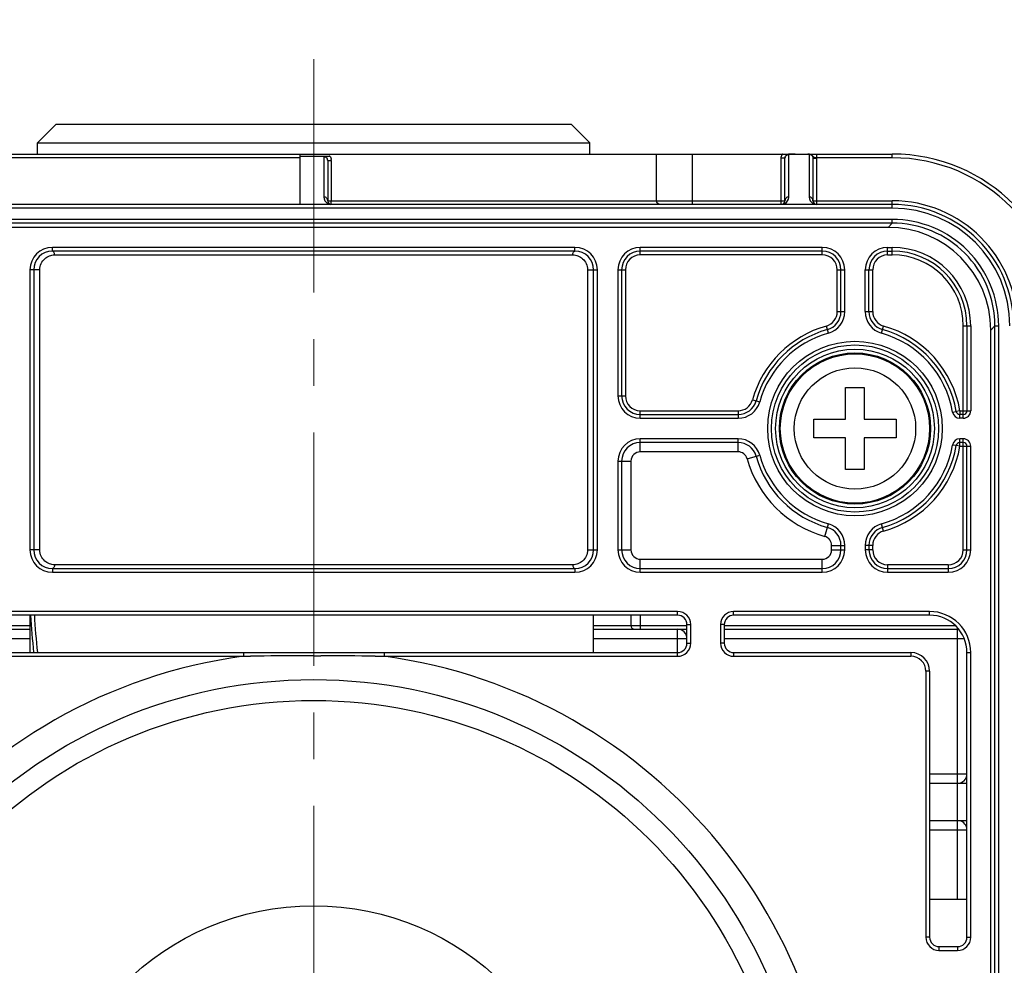
# Model space of a CAD drawing. Units: millimetres. Extents: x 72 to 9921, y -938 to 626.
# Drawn here: x 9241 to 9293, y -342 to -291 of the extents above; entities that cross this region are included whole.
import ezdxf

# ---------------------------------------------------------------- set-up
doc = ezdxf.new("R2010")
doc.units = ezdxf.units.MM
doc.header["$MEASUREMENT"] = 0
doc.linetypes.add('CENTER', pattern=[2, 1.25, -0.25, 0.25, -0.25])
doc.layers.add('Centerline', color=4, linetype='CENTER', lineweight=15)
doc.layers.add('Dimensions', color=7, linetype='Continuous')
doc.styles.get("Standard").update_dxf_attribs({"font": 'helr45w.ttf'})
doc.dimstyles.get("Standard").update_dxf_attribs({"dimscale": 5, "dimtxt": 2.5, "dimasz": 0.8, "dimexe": 1, "dimexo": 1, "dimgap": 1, "dimtad": 2, "dimtih": 1, "dimtoh": 1, "dimdec": 0, "dimzin": 0, "dimdsep": 46, "dimtxsty": 'Standard', "dimblk": 'DOT', "dimcen": 2, "dimclrd": 1, "dimclre": 1, "dimclrt": 1, "dimadec": 0, "dimazin": 0, "dimtfac": 1, "dimtdec": 0, "dimtofl": 0, "dimtmove": 0, "dimatfit": 3, "dimfxl": 1, "dimtolj": 1, "dimtzin": 0, "dimarcsym": 0})

# ---------------------------------------------------------------- blocks, each defined once
blk = doc.blocks.new('_Dot')
at = {"color": 0, "linetype": 'ByBlock', "lineweight": -2}
blk.add_line((-0.5, 0), (-1, 0), dxfattribs=at)
at = {"color": 0, "linetype": 'ByBlock', "const_width": 0.5}
blk.add_lwpolyline([(-0.25, 0, 1), (0.25, 0, 1)], format="xyb", close=True, dxfattribs=at)
blk = doc.blocks.new('*D6')
at = {"layer": 'Dimensions', "color": 1, "lineweight": -2, "transparency": 16777216}
for p, q in [((9204.924, -312.711), (9204.924, -241.785)), ((9307.923, -312.135), (9307.923, -241.785)), ((9208.924, -246.785), (9303.923, -246.785))]:
    blk.add_line(p, q, dxfattribs=at)
at = {"layer": 'Dimensions', "color": 1, "lineweight": -2, "transparency": 16777216, "xscale": 4, "yscale": 4, "zscale": 4, "rotation": 180}
blk.add_blockref('_Dot', (9204.924, -246.785), dxfattribs=at)
at = {"layer": 'Dimensions', "color": 1, "lineweight": -2, "transparency": 16777216, "xscale": 4, "yscale": 4, "zscale": 4}
blk.add_blockref('_Dot', (9307.923, -246.785), dxfattribs=at)
at = {"layer": 'Dimensions', "color": 1, "transparency": 16777216, "insert": (9255.484, -235.369), "char_height": 12.5, "attachment_point": 5}
blk.add_mtext('\\A1;103', dxfattribs=at)
blk = doc.blocks.new('*D7')
at = {"layer": 'Dimensions', "color": 1, "lineweight": -2, "transparency": 16777216}
for p, q in [((9193.413, -318.135), (9193.413, -211.954)), ((9319.433, -318.135), (9319.433, -211.954)), ((9197.413, -216.954), (9315.433, -216.954))]:
    blk.add_line(p, q, dxfattribs=at)
at = {"layer": 'Dimensions', "color": 1, "lineweight": -2, "transparency": 16777216, "xscale": 4, "yscale": 4, "zscale": 4, "rotation": 180}
blk.add_blockref('_Dot', (9193.413, -216.954), dxfattribs=at)
at = {"layer": 'Dimensions', "color": 1, "lineweight": -2, "transparency": 16777216, "xscale": 4, "yscale": 4, "zscale": 4}
blk.add_blockref('_Dot', (9319.433, -216.954), dxfattribs=at)
at = {"layer": 'Dimensions', "color": 1, "transparency": 16777216, "insert": (9257.142, -205.538), "char_height": 12.5, "attachment_point": 5}
blk.add_mtext('\\A1;126', dxfattribs=at)

msp = doc.modelspace()

# ---------------------------------------------------------------- linework, layer by layer
at = {"color": 7}
for p, q in [((9242.623, -296.835), (9241.623, -297.835)), ((9242.623, -296.835), (9270.223, -296.835)), ((9270.223, -296.835), (9271.223, -297.835)), ((9241.623, -298.435), (9241.623, -297.835)), ((9241.623, -297.835), (9271.223, -297.835)), ((9271.223, -298.435), (9271.223, -297.835)), ((9229.867, -298.435), (9287.423, -298.435)), ((9255.673, -298.435), (9255.673, -301.135)), ((9274.798, -300.935), (9274.798, -298.435)), ((9276.712, -301.135), (9276.712, -298.435)), ((9281.873, -300.736), (9281.873, -298.449)), ((9282.973, -298.449), (9282.932, -298.446)), ((9282.973, -298.449), (9282.973, -300.736)), ((9283.373, -298.462), (9283.373, -298.435)), ((9283.373, -298.635), (9283.373, -298.462)), ((9287.423, -298.635), (9287.423, -298.435)), ((9255.673, -298.635), (9231.174, -298.635)), ((9256.973, -298.573), (9256.973, -300.737)), ((9257.173, -298.775), (9257.173, -300.935)), ((9257.173, -298.775), (9257.364, -298.775)), ((9257.364, -298.775), (9257.364, -300.935)), ((9281.473, -301.135), (9281.473, -298.65)), ((9281.673, -298.65), (9281.473, -298.65)), ((9281.673, -300.935), (9281.673, -298.65)), ((9283.173, -298.65), (9283.173, -300.935)), ((9283.173, -298.65), (9283.373, -298.65)), ((9283.373, -301.135), (9283.373, -298.635)), ((9287.423, -298.635), (9283.373, -298.635)), ((9287.423, -301.135), (9225.424, -301.135)), ((9257.173, -300.935), (9281.673, -300.935)), ((9283.173, -300.935), (9287.423, -300.935)), ((9287.423, -301.335), (9287.423, -300.935)), ((9287.423, -301.335), (9225.424, -301.335)), ((9287.422, -301.936), (9225.424, -301.936)), ((9287.422, -302.136), (9225.424, -302.136)), ((9287.422, -302.136), (9287.197, -302.361)), ((9287.422, -302.136), (9287.422, -301.936)), ((9287.197, -302.361), (9225.65, -302.361)), ((9242.423, -303.635), (9242.423, -303.435)), ((9270.423, -303.435), (9242.423, -303.435)), ((9270.423, -303.635), (9242.423, -303.635)), ((9242.544, -303.835), (9270.303, -303.835)), ((9270.423, -303.635), (9270.423, -303.435)), ((9273.923, -303.835), (9273.923, -303.435)), ((9283.673, -303.435), (9273.923, -303.435)), ((9283.673, -303.635), (9273.923, -303.635)), ((9283.673, -303.835), (9273.923, -303.835)), ((9283.673, -303.835), (9283.673, -303.435)), ((9287.173, -303.835), (9287.173, -303.435)), ((9287.173, -303.435), (9287.423, -303.435)), ((9287.173, -303.635), (9287.423, -303.635)), ((9287.173, -303.835), (9287.423, -303.835)), ((9287.423, -303.835), (9287.423, -303.435)), ((9241.223, -304.635), (9241.223, -319.635)), ((9241.751, -304.635), (9241.223, -304.635)), ((9241.423, -304.635), (9241.423, -319.635)), ((9241.751, -319.635), (9241.751, -304.635)), ((9271.096, -304.635), (9271.096, -319.635)), ((9271.096, -304.635), (9271.623, -304.635)), ((9271.423, -319.635), (9271.423, -304.635)), ((9271.623, -319.635), (9271.623, -304.635)), ((9272.723, -304.635), (9272.723, -311.385)), ((9272.723, -304.635), (9273.123, -304.635)), ((9272.923, -304.635), (9272.923, -311.385)), ((9273.123, -304.635), (9273.123, -311.385)), ((9284.473, -306.875), (9284.473, -304.635)), ((9284.473, -304.635), (9284.873, -304.635)), ((9284.673, -306.875), (9284.673, -304.635)), ((9284.873, -306.875), (9284.873, -304.635)), ((9285.973, -306.875), (9285.973, -304.635)), ((9285.973, -304.635), (9286.373, -304.635)), ((9286.173, -306.875), (9286.173, -304.635)), ((9286.373, -306.875), (9286.373, -304.635)), ((9284.473, -306.875), (9284.873, -306.875)), ((9285.973, -306.875), (9286.373, -306.875)), ((9283.996, -308.031), (9283.889, -307.646)), ((9286.85, -308.031), (9286.958, -307.646)), ((9291.223, -312.585), (9291.223, -307.635)), ((9291.223, -307.635), (9291.623, -307.635)), ((9291.423, -307.635), (9291.423, -312.185)), ((9291.623, -307.635), (9291.623, -312.185)), ((9292.922, -307.636), (9292.697, -307.861)), ((9292.697, -398.409), (9292.697, -307.861)), ((9292.922, -398.634), (9292.922, -307.636)), ((9292.922, -307.636), (9293.122, -307.636)), ((9293.122, -398.634), (9293.122, -307.636)), ((9284.923, -312.635), (9284.923, -310.935)), ((9284.923, -310.935), (9285.923, -310.935)), ((9285.923, -310.935), (9285.923, -312.635)), ((9272.723, -311.385), (9273.123, -311.385)), ((9279.934, -311.601), (9280.319, -311.708)), ((9273.923, -312.585), (9273.923, -312.185)), ((9273.923, -312.185), (9279.163, -312.185)), ((9279.163, -312.185), (9279.163, -312.585)), ((9290.649, -312.252), (9290.846, -312.219)), ((9291.043, -312.185), (9290.849, -312.218)), ((9291.043, -312.185), (9291.043, -312.382)), ((9291.043, -312.185), (9291.623, -312.185)), ((9273.923, -312.385), (9279.163, -312.385)), ((9273.923, -312.585), (9279.163, -312.585)), ((9283.223, -313.635), (9283.223, -312.635)), ((9283.223, -312.635), (9284.923, -312.635)), ((9285.923, -312.635), (9287.623, -312.635)), ((9287.623, -312.635), (9287.623, -313.635)), ((9291.043, -312.585), (9291.043, -312.385)), ((9291.223, -312.385), (9291.043, -312.385)), ((9291.223, -312.585), (9291.043, -312.585)), ((9273.923, -314.385), (9273.923, -313.685)), ((9279.163, -313.685), (9273.923, -313.685)), ((9279.163, -314.385), (9279.163, -313.685)), ((9284.923, -313.635), (9283.223, -313.635)), ((9284.923, -315.335), (9284.923, -313.635)), ((9285.923, -313.635), (9285.923, -315.335)), ((9287.623, -313.635), (9285.923, -313.635)), ((9291.043, -313.885), (9291.043, -313.685)), ((9291.223, -313.685), (9291.043, -313.685)), ((9291.223, -319.635), (9291.223, -313.685)), ((9279.163, -313.885), (9273.923, -313.885)), ((9279.163, -314.385), (9273.923, -314.385)), ((9290.846, -314.052), (9290.649, -314.019)), ((9291.043, -314.085), (9290.849, -314.052)), ((9291.223, -313.885), (9291.043, -313.885)), ((9291.043, -314.085), (9291.043, -313.888)), ((9291.043, -314.085), (9291.623, -314.085)), ((9291.423, -319.635), (9291.423, -314.085)), ((9291.623, -319.635), (9291.623, -314.085)), ((9272.723, -314.885), (9272.723, -319.635)), ((9272.723, -314.885), (9273.423, -314.885)), ((9272.923, -314.885), (9272.923, -319.635)), ((9273.423, -314.885), (9273.423, -319.635)), ((9279.645, -314.751), (9280.319, -314.562)), ((9285.923, -315.335), (9284.923, -315.335)), ((9283.808, -318.914), (9283.996, -318.239)), ((9286.958, -318.625), (9286.85, -318.239)), ((9241.751, -319.635), (9241.223, -319.635)), ((9271.096, -319.635), (9271.623, -319.635)), ((9272.723, -319.635), (9273.423, -319.635)), ((9284.173, -319.635), (9284.173, -319.395)), ((9284.173, -319.395), (9284.873, -319.395)), ((9284.173, -319.635), (9284.873, -319.635)), ((9284.673, -319.635), (9284.673, -319.395)), ((9284.873, -319.635), (9284.873, -319.395)), ((9285.973, -319.395), (9285.973, -319.635)), ((9286.373, -319.395), (9285.973, -319.395)), ((9286.373, -319.635), (9285.973, -319.635)), ((9286.173, -319.395), (9286.173, -319.635)), ((9286.373, -319.635), (9286.373, -319.395)), ((9291.223, -319.635), (9291.623, -319.635)), ((9273.923, -320.835), (9273.923, -320.135)), ((9273.923, -320.135), (9283.673, -320.135)), ((9283.673, -320.835), (9283.673, -320.135)), ((9242.423, -320.635), (9242.423, -320.835)), ((9242.423, -320.635), (9270.423, -320.635)), ((9270.303, -320.435), (9242.544, -320.435)), ((9270.423, -320.635), (9270.423, -320.835)), ((9273.923, -320.635), (9283.673, -320.635)), ((9287.173, -320.435), (9287.173, -320.835)), ((9290.423, -320.435), (9287.173, -320.435)), ((9287.173, -320.635), (9290.423, -320.635)), ((9290.423, -320.435), (9290.423, -320.835)), ((9242.423, -320.835), (9270.423, -320.835)), ((9273.923, -320.835), (9283.673, -320.835)), ((9287.173, -320.835), (9290.423, -320.835)), ((9275.923, -322.935), (9236.923, -322.935)), ((9275.923, -323.135), (9236.923, -323.135)), ((9241.223, -323.135), (9241.223, -325.135)), ((9271.423, -325.135), (9271.423, -323.135)), ((9273.411, -323.135), (9273.411, -323.685)), ((9273.911, -323.135), (9273.911, -323.885)), ((9275.923, -323.135), (9275.923, -322.935)), ((9278.923, -323.135), (9278.923, -322.935)), ((9289.423, -322.935), (9278.923, -322.935)), ((9289.423, -323.135), (9278.923, -323.135)), ((9289.423, -323.135), (9289.423, -322.935)), ((9236.423, -323.685), (9241.223, -323.685)), ((9271.423, -323.685), (9276.423, -323.685)), ((9276.423, -324.635), (9276.423, -323.635)), ((9276.423, -323.635), (9276.623, -323.635)), ((9276.623, -324.635), (9276.623, -323.635)), ((9278.223, -323.635), (9278.223, -324.635)), ((9278.423, -323.635), (9278.223, -323.635)), ((9278.423, -323.635), (9278.423, -324.635)), ((9278.423, -323.685), (9290.798, -323.685)), ((9290.923, -338.335), (9290.923, -323.814)), ((9236.423, -323.885), (9241.223, -323.885)), ((9236.423, -324.385), (9241.223, -324.385)), ((9271.423, -323.885), (9273.611, -323.885)), ((9271.423, -324.385), (9276.423, -324.385)), ((9273.611, -323.885), (9276.423, -323.885)), ((9275.923, -325.335), (9275.923, -323.885)), ((9278.423, -323.885), (9290.923, -323.885)), ((9278.423, -324.385), (9291.275, -324.385)), ((9276.423, -324.635), (9276.623, -324.635)), ((9278.423, -324.635), (9278.223, -324.635)), ((9236.923, -325.135), (9275.923, -325.135)), ((9236.923, -325.335), (9252.656, -325.335)), ((9252.656, -325.135), (9252.656, -325.335)), ((9252.656, -325.335), (9253.035, -325.329)), ((9256.423, -325.305), (9256.815, -325.306)), ((9256.423, -325.305), (9256.815, -325.306)), ((9259.724, -325.328), (9260.191, -325.335)), ((9260.191, -325.135), (9260.191, -325.335)), ((9260.191, -325.335), (9275.923, -325.335)), ((9278.923, -325.135), (9278.923, -325.335)), ((9278.923, -325.135), (9288.423, -325.135)), ((9278.923, -325.335), (9288.423, -325.335)), ((9288.423, -325.135), (9288.423, -325.335)), ((9291.423, -340.385), (9291.423, -325.135)), ((9291.423, -325.135), (9291.623, -325.135)), ((9291.623, -340.385), (9291.623, -325.135)), ((9289.223, -326.135), (9289.223, -340.385)), ((9289.423, -326.135), (9289.223, -326.135)), ((9289.423, -326.135), (9289.423, -340.385)), ((9289.423, -331.635), (9291.423, -331.635)), ((9289.423, -332.135), (9291.423, -332.135)), ((9289.423, -334.135), (9291.423, -334.135)), ((9289.423, -334.635), (9291.423, -334.635)), ((9289.423, -338.335), (9291.423, -338.335)), ((9289.423, -340.385), (9289.223, -340.385)), ((9291.423, -340.385), (9291.623, -340.385)), ((9289.923, -340.885), (9289.923, -341.085)), ((9289.923, -340.885), (9290.923, -340.885)), ((9289.923, -341.085), (9290.923, -341.085)), ((9290.923, -340.885), (9290.923, -341.085))]:
    msp.add_line(p, q, dxfattribs=at)
for centre, radius in [((9285.423, -313.135), 4.675), ((9285.423, -313.135), 4.475), ((9285.423, -313.135), 4.251), ((9285.423, -313.135), 4.051), ((9285.423, -313.135), 4), ((9285.423, -313.135), 3.25), ((9256.423, -353.135), 26.554), ((9256.423, -353.135), 25.438), ((9256.423, -353.135), 14.44)]:
    msp.add_circle(centre, radius, dxfattribs=at)
for centre, radius, start, end in [((9257.31, -301.03), 2.479, 90.3122, 91.209), ((9281.874, -298.65), 0.401, 147.6404, 151.891), ((9281.873, -298.648), 0.199, 90.0189, 99.3747), ((9282.971, -298.65), 0.202, 32.5986, 42.2078), ((9287.423, -307.635), 9.2, 0, 90), ((9256.965, -298.775), 0.208, 0.0286, 11.4585), ((9256.955, -298.775), 0.409, 0.0187, 6.1795), ((9281.877, -298.651), 0.204, 164.4658, 179.9656), ((9287.423, -307.635), 9, 0, 90), ((9257.373, -300.737), 0.4, 180, 239.2866), ((9257.374, -300.736), 0.401, 239.288, 240.0002), ((9257.373, -300.935), 0.2, 180, 240), ((9261.33, -300.935), 3.966, 180.0006, 180.5074), ((9281.473, -300.935), 0.2, 300, 0), ((9281.473, -300.736), 0.4, 299.9997, 356.8719), ((9281.473, -300.736), 0.4, 356.8725, 359.9998), ((9283.373, -300.736), 0.4, 180, 239.3958), ((9283.373, -300.735), 0.401, 239.3968, 240.0002), ((9283.373, -300.935), 0.2, 180, 240), ((9287.423, -307.635), 6.7, 0, 90), ((9287.423, -307.635), 6.5, 0, 90), ((9287.423, -307.635), 6.3, 0, 90), ((9242.423, -304.635), 1.2, 90, 180), ((9242.423, -304.635), 1, 90, 180), ((9270.423, -304.635), 1.2, 0, 90), ((9270.423, -304.635), 1, 0, 90), ((9273.923, -304.635), 1.2, 90, 180), ((9273.923, -304.635), 1, 90, 180), ((9273.923, -304.635), 0.8, 90, 180), ((9283.673, -304.635), 1.2, 0, 90), ((9283.673, -304.635), 1, 0, 90), ((9283.673, -304.635), 0.8, 0, 90), ((9287.173, -304.635), 1.2, 90, 180), ((9287.173, -304.635), 1, 90, 180), ((9287.173, -304.635), 0.8, 90, 180), ((9287.423, -307.635), 4.2, 0, 90), ((9287.423, -307.635), 4, 0, 90), ((9287.423, -307.635), 3.8, 0, 90), ((9283.673, -306.875), 0.8, 285.6185, 0), ((9283.673, -306.875), 1, 285.6185, 0), ((9283.673, -306.875), 1.2, 285.6185, 0), ((9287.173, -306.875), 1.2, 180, 254.3815), ((9287.173, -306.875), 1, 180, 254.3815), ((9287.173, -306.875), 0.8, 180, 254.3815), ((9285.423, -313.135), 5.7, 105.6185, 164.3815), ((9285.423, -313.135), 5.5, 105.6185, 164.3815), ((9285.423, -313.135), 5.3, 105.6185, 164.3815), ((9285.423, -313.135), 5.3, 9.5941, 74.3815), ((9285.423, -313.135), 5.5, 9.5941, 74.3815), ((9285.423, -313.135), 5.7, 9.5941, 74.3815), ((9273.923, -311.385), 1.2, 180, 270), ((9273.923, -311.385), 1, 180, 270), ((9273.923, -311.385), 0.8, 180, 270), ((9279.163, -311.385), 0.8, 270, 344.3815), ((9279.163, -311.385), 1, 270, 344.3815), ((9279.163, -311.385), 1.2, 270, 344.3815), ((9291.043, -312.185), 0.4, 189.5941, 270), ((9291.043, -312.185), 0.2, 189.5941, 270), ((9291.223, -312.185), 0.4, 270, 0), ((9291.223, -312.185), 0.2, 270, 0), ((9273.923, -314.885), 1.2, 90, 180), ((9279.163, -314.885), 1.2, 15.6185, 90), ((9291.043, -314.085), 0.4, 90, 170.4059), ((9291.223, -314.085), 0.4, 0, 90), ((9273.923, -314.885), 1, 90, 180), ((9273.923, -314.885), 0.5, 90, 180), ((9279.163, -314.885), 1, 15.6185, 90), ((9279.163, -314.885), 0.5, 15.6185, 90), ((9285.423, -313.135), 5.3, 285.6185, 350.4059), ((9285.423, -313.135), 5.5, 285.6185, 350.4059), ((9285.423, -313.135), 5.7, 285.6185, 350.4059), ((9291.043, -314.085), 0.2, 90, 170.4059), ((9291.223, -314.085), 0.2, 0, 90), ((9285.423, -313.135), 6, 195.6185, 254.3815), ((9285.423, -313.135), 5.5, 195.6185, 254.3815), ((9285.423, -313.135), 5.3, 195.6185, 254.3815), ((9283.673, -319.395), 1, 0, 74.3815), ((9283.673, -319.395), 1.2, 0, 74.3815), ((9287.173, -319.395), 1.2, 105.6185, 180), ((9287.173, -319.395), 1, 105.6185, 180), ((9283.673, -319.395), 0.5, 0, 74.3815), ((9287.173, -319.395), 0.8, 105.6185, 180), ((9242.423, -319.635), 1.2, 180, 270), ((9242.423, -319.635), 1, 180, 270), ((9270.423, -319.635), 1.2, 270, 0), ((9270.423, -319.635), 1, 270, 0), ((9273.923, -319.635), 1.2, 180, 270), ((9273.923, -319.635), 1, 180, 270), ((9273.923, -319.635), 0.5, 180, 270), ((9283.673, -319.635), 1.2, 270, 0), ((9283.673, -319.635), 1, 270, 0), ((9283.673, -319.635), 0.5, 270, 0), ((9287.173, -319.635), 1.2, 180, 270), ((9287.173, -319.635), 1, 180, 270), ((9287.173, -319.635), 0.8, 180, 270), ((9290.423, -319.635), 1.2, 270, 0), ((9290.423, -319.635), 1, 270, 0), ((9290.423, -319.635), 0.8, 270, 0), ((9275.923, -323.635), 0.7, 0, 90), ((9275.923, -323.635), 0.5, 0, 90), ((9278.923, -323.635), 0.7, 90, 180), ((9278.923, -323.635), 0.5, 90, 180), ((9289.423, -325.135), 2.2, 0, 90), ((9289.423, -325.135), 2, 0, 90), ((9273.611, -323.685), 0.2, 180, 270), ((9275.923, -324.385), 0.5, 0, 90), ((9290.923, -324.385), 0.5, 82.9899, 90), ((9275.923, -324.635), 0.7, 270, 0), ((9275.923, -324.635), 0.5, 270, 0), ((9278.923, -324.635), 0.7, 180, 270), ((9278.923, -324.635), 0.5, 180, 270), ((9256.423, -353.135), 28.054, 97.7177, 82.2823), ((9256.447, -565.16), 239.855, 90.12009, 90.81504), ((9256.424, -559.996), 234.69, 90.00004, 90.11693), ((9256.402, -564.772), 239.467, 89.20522, 89.90125), ((9288.423, -326.135), 1, 0, 90), ((9288.423, -326.135), 0.8, 0, 90), ((9290.923, -331.635), 0.5, 285.7654, 0), ((9290.923, -334.635), 0.5, 0, 78.5626), ((9289.923, -340.385), 0.7, 180, 270), ((9289.923, -340.385), 0.5, 180, 270), ((9290.923, -340.385), 0.7, 270, 0), ((9290.923, -340.385), 0.5, 270, 0)]:
    msp.add_arc(centre, radius, start, end, dxfattribs=at)
for centre, major_axis, ratio, start_param, end_param in [((9256.423, -296.294), (19.2, 0), 0.117647, 4.673317, 4.75786), ((9287.197, -307.861), (3.889, 3.889), 0.999981, -0.785389, 0.785389), ((9256.423, -321.635), (0, 21.708), 0.700208, -4.643232, -4.550446), ((9256.423, -321.635), (0, 21.422), 0.700208, -4.642308, -4.548263)]:
    msp.add_ellipse(centre, major_axis=major_axis, ratio=ratio, start_param=start_param, end_param=end_param, dxfattribs=at)
for points, knots in [([(9256.973, -298.573), (9256.994, -298.57), (9257.088, -298.559), (9257.183, -298.553), (9257.257, -298.551)], [0, 0, 0, 0, 0.214769, 1, 1, 1, 1]), ([(9282.211, -298.435), (9282.178, -298.435), (9282.066, -298.437), (9281.953, -298.443), (9281.873, -298.449)], [0, 0, 0, 0, 0.288509, 1, 1, 1, 1]), ([(9282.932, -298.446), (9282.924, -298.445), (9282.914, -298.446), (9282.9, -298.434), (9282.916, -298.435), (9282.922, -298.435)], [0, 0, 0, 0, 0.537227, 0.629388, 1, 1, 1, 1]), ([(9283.176, -298.566), (9283.159, -298.542), (9283.122, -298.493), (9283.068, -298.462), (9283.039, -298.452)], [0, 0, 0, 0, 0.492123, 1, 1, 1, 1]), ([(9283.373, -298.643), (9283.355, -298.633), (9283.312, -298.634), (9283.258, -298.627), (9283.205, -298.61), (9283.186, -298.581), (9283.176, -298.566)], [0, 0, 0, 0, 0.282508, 0.54149, 0.761831, 1, 1, 1, 1]), ([(9257.173, -300.935), (9257.173, -300.885), (9257.13, -300.779), (9257.024, -300.737), (9256.973, -300.737)], [0, 0, 0, 0, 0.498785, 1, 1, 1, 1]), ([(9257.173, -301.083), (9257.182, -301.088), (9257.233, -301.115), (9257.29, -301.133), (9257.339, -301.135)], [0, 0, 0, 0, 0.169235, 1, 1, 1, 1]), ([(9257.373, -301.135), (9257.372, -301.135), (9257.371, -301.129), (9257.37, -301.122), (9257.368, -301.107), (9257.366, -301.078), (9257.365, -301.032), (9257.364, -300.992), (9257.364, -300.97)], [0, 0, 0, 0, 0.021067, 0.076177, 0.164945, 0.285397, 0.605805, 1, 1, 1, 1]), ([(9274.989, -301.135), (9274.94, -301.135), (9274.836, -301.091), (9274.798, -300.986), (9274.798, -300.935)], [0, 0, 0, 0, 0.492231, 1, 1, 1, 1]), ([(9281.873, -300.736), (9281.822, -300.736), (9281.716, -300.778), (9281.673, -300.884), (9281.673, -300.935)], [0, 0, 0, 0, 0.50047, 1, 1, 1, 1]), ([(9283.173, -300.935), (9283.173, -300.884), (9283.13, -300.778), (9283.024, -300.736), (9282.973, -300.736)], [0, 0, 0, 0, 0.49953, 1, 1, 1, 1]), ([(9283.173, -301.082), (9283.181, -301.087), (9283.235, -301.116), (9283.297, -301.131), (9283.348, -301.134)], [0, 0, 0, 0, 0.156046, 1, 1, 1, 1]), ([(9293.122, -307.636), (9293.122, -306.895), (9292.826, -305.396), (9291.557, -303.501), (9289.663, -302.233), (9288.164, -301.936), (9287.422, -301.936)], [0, 0, 0, 0, 0.250002, 0.499999, 0.749995, 1, 1, 1, 1]), ([(9292.922, -307.636), (9292.922, -306.921), (9292.636, -305.474), (9291.412, -303.646), (9289.584, -302.422), (9288.138, -302.136), (9287.422, -302.136)], [0, 0, 0, 0, 0.250004, 0.499999, 0.749993, 1, 1, 1, 1]), ([(9241.751, -304.635), (9241.751, -304.52), (9241.8, -304.294), (9241.995, -304.03), (9242.256, -303.871), (9242.45, -303.835), (9242.544, -303.835)], [0, 0, 0, 0, 0.279268, 0.535816, 0.772229, 1, 1, 1, 1]), ([(9242.544, -303.835), (9242.544, -303.81), (9242.538, -303.76), (9242.511, -303.682), (9242.458, -303.635), (9242.423, -303.635)], [0, 0, 0, 0, 0.307273, 0.586881, 1, 1, 1, 1]), ([(9270.303, -303.835), (9270.303, -303.81), (9270.309, -303.76), (9270.336, -303.682), (9270.389, -303.635), (9270.423, -303.635)], [0, 0, 0, 0, 0.307273, 0.586881, 1, 1, 1, 1]), ([(9270.303, -303.835), (9270.397, -303.835), (9270.591, -303.871), (9270.851, -304.03), (9271.046, -304.294), (9271.096, -304.52), (9271.096, -304.635)], [0, 0, 0, 0, 0.227773, 0.464188, 0.720735, 1, 1, 1, 1]), ([(9242.544, -320.435), (9242.45, -320.435), (9242.256, -320.4), (9241.995, -320.24), (9241.8, -319.976), (9241.751, -319.751), (9241.751, -319.635)], [0, 0, 0, 0, 0.227773, 0.464188, 0.720735, 1, 1, 1, 1]), ([(9271.096, -319.635), (9271.096, -319.751), (9271.046, -319.976), (9270.851, -320.24), (9270.591, -320.4), (9270.397, -320.435), (9270.303, -320.435)], [0, 0, 0, 0, 0.279268, 0.535816, 0.772229, 1, 1, 1, 1]), ([(9242.544, -320.435), (9242.544, -320.461), (9242.538, -320.51), (9242.511, -320.588), (9242.458, -320.635), (9242.423, -320.635)], [0, 0, 0, 0, 0.307273, 0.586881, 1, 1, 1, 1]), ([(9270.303, -320.435), (9270.303, -320.461), (9270.309, -320.51), (9270.336, -320.588), (9270.389, -320.635), (9270.423, -320.635)], [0, 0, 0, 0, 0.307273, 0.586881, 1, 1, 1, 1])]:
    msp.add_open_spline(points, degree=3, knots=knots, dxfattribs=at)
for points in [[(9257.296, -298.551), (9257.332, -298.604), (9257.354, -298.668), (9257.361, -298.731)], [(9281.473, -298.65), (9281.473, -298.585), (9281.49, -298.518), (9281.521, -298.461)], [(9281.681, -298.596), (9281.69, -298.562), (9281.709, -298.53), (9281.734, -298.505)], [(9281.734, -298.505), (9281.763, -298.478), (9281.802, -298.458), (9281.841, -298.452)], [(9283.039, -298.452), (9283.006, -298.442), (9282.969, -298.44), (9282.935, -298.446)], [(9282.973, -298.449), (9283.027, -298.449), (9283.085, -298.475), (9283.121, -298.514)], [(9283.141, -298.541), (9283.162, -298.573), (9283.173, -298.613), (9283.173, -298.65)], [(9256.973, -298.573), (9257.027, -298.572), (9257.085, -298.598), (9257.121, -298.638)], [(9257.121, -298.638), (9257.145, -298.665), (9257.162, -298.699), (9257.169, -298.734)]]:
    msp.add_open_spline(points, degree=3, dxfattribs=at)
at = {"layer": 'Centerline', "ltscale": 10}
msp.add_line((9256.423, -293.347), (9256.423, -522.978), dxfattribs=at)

# ---------------------------------------------------------------- dimensions: what is measured, and where the dimension line sits
at = {"layer": 'Dimensions'}
for base, p1, p2, picture, middle in [((9319.433, -216.954), (9193.413, -323.135), (9319.433, -323.135), '*D7', (9257.142, -216.954)), ((9307.923, -246.785), (9204.924, -317.711), (9307.923, -317.135), '*D6', (9255.484, -246.785))]:
    dim = msp.add_linear_dim(base=base, p1=p1, p2=p2, dimstyle='Standard', dxfattribs=at)
    dim.commit()
    dim.dimension.update_dxf_attribs({"geometry": picture, "text_midpoint": middle, "dimtype": 160})

doc.saveas('drawing.dxf')
